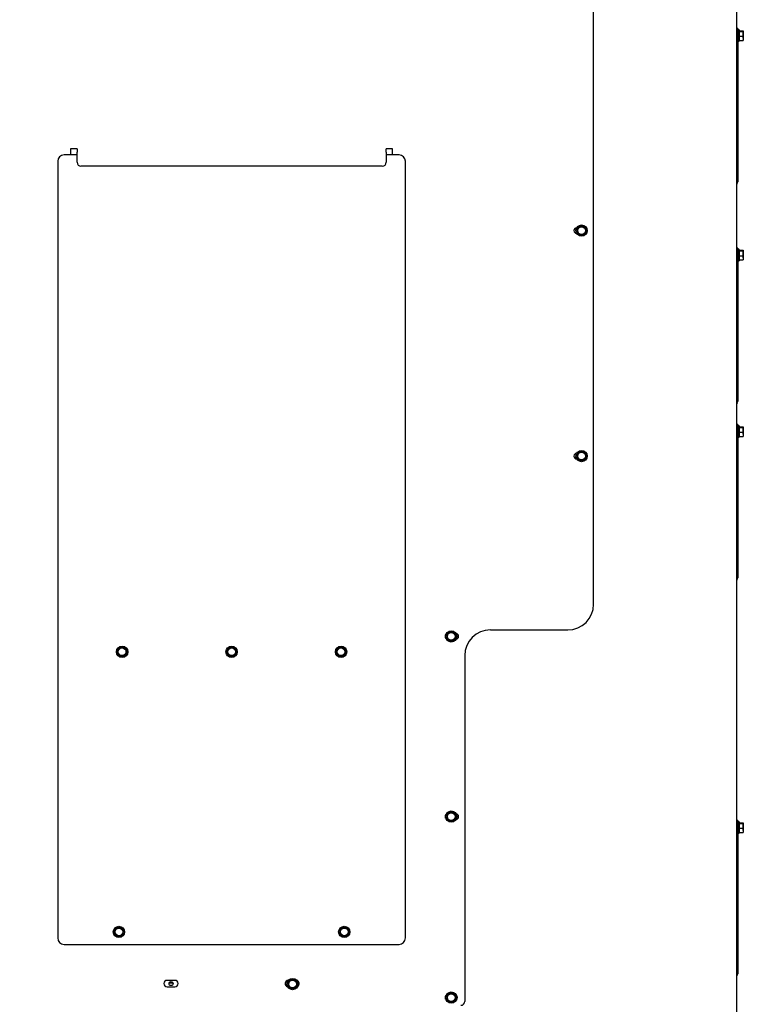
# Paper-space layout 'achteraanzicht' of a CAD drawing. Units: millimetres. Extents: x 212 to 1956, y 66 to 2864.
# Drawn here: x 884 to 1446, y 1032 to 1796 of the extents above; entities that cross this region are included whole.
import ezdxf

# ---------------------------------------------------------------- set-up
doc = ezdxf.new("R2010")
doc.units = ezdxf.units.MM
doc.styles.add('SLDTEXTSTYLE4', font='TXT', dxfattribs={"width": 0.75})
doc.dimstyles.new('SLDDIMSTYLE2', dxfattribs={"dimtxt": 30, "dimasz": 20, "dimexe": 0, "dimexo": 0.0625, "dimgap": 7.5, "dimtad": 1, "dimdec": 0, "dimlfac": 0.5, "dimrnd": 1e-09, "dimzin": 12, "dimdsep": 46, "dimtxsty": 'SLDTEXTSTYLE4', "dimsah": 1, "dimcen": 0.09, "dimadec": 0, "dimazin": 3, "dimtfac": 1, "dimtofl": 0, "dimtmove": 0, "dimatfit": 3, "dimfxl": 0, "dimfrac": 2, "dimtolj": 1, "dimtzin": 12, "dimarcsym": 0})

# ---------------------------------------------------------------- blocks, each defined once
blk = doc.blocks.new('_D_62')
at = {"color": 7, "linetype": 'Continuous', "lineweight": 18, "ltscale": 100}
for p, q in [((935.46, 2320.09), (458.45, 2320.09)), ((468.45, 694.59), (468.45, 2320.09)), ((744.82, 694.59), (458.45, 694.59))]:
    blk.add_line(p, q, dxfattribs=at)
for points in [[(468.45, 2320.09), (465.95, 2300.09), (470.95, 2300.09)], [(468.45, 694.59), (470.95, 714.59), (465.95, 714.59)]]:
    blk.add_solid(points, dxfattribs=at)
at = {"color": 7, "linetype": 'Continuous', "lineweight": 18, "ltscale": 100, "char_height": 30, "attachment_point": 1, "rotation": 90, "style": 'SLDTEXTSTYLE4'}
for s, insert in [('- 1666', (429.78, 1577.99)), ('1626', (429.78, 1478.93))]:
    blk.add_mtext(s, dxfattribs=dict(at, insert=insert))

psp = doc.layouts.new('achteraanzicht')

# ---------------------------------------------------------------- linework, layer by layer
at = {"linetype": 'Continuous', "lineweight": 25, "ltscale": 10}
for p, q in [((1329.46, 1342.69), (1329.46, 2264.69)), ((1440.46, 2268.69), (1440.46, 1011.69)), ((1441.46, 1789.69), (1440.46, 1789.69)), ((1441.46, 1789.69), (1441.46, 1786.69)), ((1442.46, 1788.59), (1441.46, 1788.59)), ((1441.46, 1786.69), (1441.46, 1673.69)), ((1442.46, 1788.59), (1442.46, 1779.79)), ((1442.46, 1787.92), (1445.57, 1787.92)), ((1442.46, 1787.39), (1445.57, 1787.39)), ((1442.46, 1783.65), (1445.57, 1783.65)), ((1445.57, 1787.92), (1445.71, 1787.66)), ((1445.71, 1787.66), (1445.57, 1787.39)), ((1445.57, 1787.39), (1445.71, 1785.52)), ((1445.57, 1783.65), (1445.71, 1782.05)), ((1445.71, 1782.05), (1445.57, 1780.45)), ((1445.71, 1785.52), (1445.71, 1787.66)), ((1445.71, 1782.05), (1445.71, 1785.52)), ((1445.71, 1782.05), (1445.71, 1780.69)), ((1441.46, 1779.79), (1442.46, 1779.79)), ((1442.46, 1780.45), (1445.57, 1780.45)), ((1445.57, 1780.45), (1445.71, 1780.72)), ((928.46, 1691.53), (918.46, 1691.53)), ((928.46, 1696.19), (923.46, 1696.19)), ((923.46, 1696.19), (923.46, 1691.53)), ((928.46, 1696.19), (928.46, 1695.48)), ((928.46, 1695.48), (928.46, 1693.65)), ((928.46, 1691.53), (928.46, 1693.65)), ((928.46, 1685.77), (928.46, 1691.53)), ((1168.46, 1695.48), (1168.46, 1696.19)), ((1173.46, 1696.19), (1168.46, 1696.19)), ((1168.46, 1693.65), (1168.46, 1695.48)), ((1168.46, 1693.65), (1168.46, 1691.53)), ((1178.46, 1691.53), (1168.46, 1691.53)), ((1168.46, 1691.53), (1168.46, 1685.77)), ((1173.46, 1691.53), (1173.46, 1696.19)), ((913.46, 1686.53), (913.46, 1083.53)), ((1165.46, 1682.77), (931.46, 1682.77)), ((1183.46, 1083.53), (1183.46, 1686.53)), ((1441.46, 1670.69), (1440.46, 1670.69)), ((1440.93, 1669.49), (1440.46, 1668.69)), ((1441.46, 1673.69), (1441.46, 1670.69)), ((1318.15, 1636.19), (1317.14, 1634.44)), ((1320.17, 1636.19), (1318.15, 1636.19)), ((1323.2, 1634.44), (1322.19, 1636.19)), ((1317.14, 1634.44), (1316.13, 1632.69)), ((1316.13, 1632.69), (1317.14, 1630.94)), ((1317.14, 1630.94), (1318.15, 1629.19)), ((1318.15, 1629.19), (1320.17, 1629.19)), ((1322.19, 1629.19), (1323.2, 1630.94)), ((1324.21, 1632.69), (1323.2, 1634.44)), ((1323.2, 1630.94), (1324.21, 1632.69)), ((1441.46, 1619.19), (1440.46, 1619.19)), ((1441.46, 1619.19), (1441.46, 1616.19)), ((1442.46, 1618.09), (1441.46, 1618.09)), ((1441.46, 1616.19), (1441.46, 1503.19)), ((1442.46, 1618.09), (1442.46, 1609.29)), ((1442.46, 1617.42), (1445.57, 1617.42)), ((1442.46, 1616.89), (1445.57, 1616.89)), ((1442.46, 1613.15), (1445.57, 1613.15)), ((1445.57, 1617.42), (1445.71, 1617.16)), ((1445.71, 1617.16), (1445.57, 1616.89)), ((1445.57, 1616.89), (1445.71, 1615.02)), ((1445.57, 1613.15), (1445.71, 1611.55)), ((1445.71, 1615.02), (1445.71, 1617.16)), ((1445.71, 1611.55), (1445.71, 1615.02)), ((1441.46, 1609.29), (1442.46, 1609.29)), ((1442.46, 1609.95), (1445.57, 1609.95)), ((1445.71, 1611.55), (1445.57, 1609.95)), ((1445.57, 1609.95), (1445.71, 1610.22)), ((1445.71, 1611.55), (1445.71, 1610.19)), ((1441.46, 1500.19), (1440.46, 1500.19)), ((1440.93, 1498.99), (1440.46, 1498.19)), ((1441.46, 1503.19), (1441.46, 1500.19)), ((1441.46, 1482.19), (1440.46, 1482.19)), ((1441.46, 1482.19), (1441.46, 1479.19)), ((1442.46, 1481.09), (1441.46, 1481.09)), ((1441.46, 1479.19), (1441.46, 1366.19)), ((1442.46, 1481.09), (1442.46, 1472.29)), ((1442.46, 1480.42), (1445.57, 1480.42)), ((1442.46, 1479.89), (1445.57, 1479.89)), ((1442.46, 1476.15), (1445.57, 1476.15)), ((1445.57, 1480.42), (1445.71, 1480.16)), ((1445.71, 1480.16), (1445.57, 1479.89)), ((1445.57, 1479.89), (1445.71, 1478.02)), ((1445.57, 1476.15), (1445.71, 1474.55)), ((1445.71, 1478.02), (1445.71, 1480.16)), ((1445.71, 1474.55), (1445.71, 1478.02)), ((1441.46, 1472.29), (1442.46, 1472.29)), ((1442.46, 1472.95), (1445.57, 1472.95)), ((1445.71, 1474.55), (1445.57, 1472.95)), ((1445.57, 1472.95), (1445.71, 1473.22)), ((1445.71, 1474.55), (1445.71, 1473.19)), ((1318.15, 1461.19), (1317.14, 1459.44)), ((1320.17, 1461.19), (1318.15, 1461.19)), ((1323.2, 1459.44), (1322.19, 1461.19)), ((1317.14, 1459.44), (1316.13, 1457.69)), ((1316.13, 1457.69), (1317.14, 1455.94)), ((1317.14, 1455.94), (1318.15, 1454.19)), ((1318.15, 1454.19), (1320.17, 1454.19)), ((1322.19, 1454.19), (1323.2, 1455.94)), ((1324.21, 1457.69), (1323.2, 1459.44)), ((1323.2, 1455.94), (1324.21, 1457.69)), ((1441.46, 1363.19), (1440.46, 1363.19)), ((1440.93, 1361.99), (1440.46, 1361.19)), ((1441.46, 1366.19), (1441.46, 1363.19)), ((1249.46, 1322.69), (1309.46, 1322.69)), ((1215.93, 1319.44), (1214.92, 1317.69)), ((1214.92, 1317.69), (1215.93, 1315.94)), ((1216.94, 1321.19), (1215.93, 1319.44)), ((1215.93, 1315.94), (1216.94, 1314.19)), ((1218.96, 1321.19), (1216.94, 1321.19)), ((1221.99, 1319.44), (1220.98, 1321.19)), ((1220.98, 1314.19), (1221.99, 1315.94)), ((1223, 1317.69), (1221.99, 1319.44)), ((1221.99, 1315.94), (1223, 1317.69)), ((960.43, 1307.44), (959.42, 1305.69)), ((961.44, 1309.19), (960.43, 1307.44)), ((963.46, 1309.19), (961.44, 1309.19)), ((966.49, 1307.44), (965.48, 1309.19)), ((967.5, 1305.69), (966.49, 1307.44)), ((1045.43, 1307.44), (1044.42, 1305.69)), ((1046.44, 1309.19), (1045.43, 1307.44)), ((1048.46, 1309.19), (1046.44, 1309.19)), ((1051.49, 1307.44), (1050.48, 1309.19)), ((1052.5, 1305.69), (1051.49, 1307.44)), ((1130.43, 1307.44), (1129.42, 1305.69)), ((1131.44, 1309.19), (1130.43, 1307.44)), ((1133.46, 1309.19), (1131.44, 1309.19)), ((1136.49, 1307.44), (1135.48, 1309.19)), ((1137.5, 1305.69), (1136.49, 1307.44)), ((1216.94, 1314.19), (1218.96, 1314.19)), ((959.42, 1305.69), (960.43, 1303.94)), ((960.43, 1303.94), (961.44, 1302.19)), ((961.44, 1302.19), (963.46, 1302.19)), ((965.48, 1302.19), (966.49, 1303.94)), ((966.49, 1303.94), (967.5, 1305.69)), ((1044.42, 1305.69), (1045.43, 1303.94)), ((1045.43, 1303.94), (1046.44, 1302.19)), ((1046.44, 1302.19), (1048.46, 1302.19)), ((1050.48, 1302.19), (1051.49, 1303.94)), ((1051.49, 1303.94), (1052.5, 1305.69)), ((1129.42, 1305.69), (1130.43, 1303.94)), ((1130.43, 1303.94), (1131.44, 1302.19)), ((1131.44, 1302.19), (1133.46, 1302.19)), ((1135.48, 1302.19), (1136.49, 1303.94)), ((1136.49, 1303.94), (1137.5, 1305.69)), ((1229.46, 1302.69), (1229.46, 1034.19)), ((1215.93, 1179.44), (1214.92, 1177.69)), ((1214.92, 1177.69), (1215.93, 1175.94)), ((1216.94, 1181.19), (1215.93, 1179.44)), ((1218.96, 1181.19), (1216.94, 1181.19)), ((1221.99, 1179.44), (1220.98, 1181.19)), ((1223, 1177.69), (1221.99, 1179.44)), ((1221.99, 1175.94), (1223, 1177.69)), ((1215.93, 1175.94), (1216.94, 1174.19)), ((1216.94, 1174.19), (1218.96, 1174.19)), ((1220.98, 1174.19), (1221.99, 1175.94)), ((1441.46, 1174.69), (1440.46, 1174.69)), ((1441.46, 1174.69), (1441.46, 1171.69)), ((1442.46, 1173.59), (1441.46, 1173.59)), ((1441.46, 1171.69), (1441.46, 1058.69)), ((1442.46, 1173.59), (1442.46, 1164.79)), ((1442.46, 1172.92), (1445.57, 1172.92)), ((1442.46, 1172.39), (1445.57, 1172.39)), ((1445.57, 1172.92), (1445.71, 1172.66)), ((1445.71, 1172.66), (1445.57, 1172.39)), ((1445.57, 1172.39), (1445.71, 1170.52)), ((1445.71, 1170.52), (1445.71, 1172.66)), ((1445.71, 1167.05), (1445.71, 1170.52)), ((1441.46, 1164.79), (1442.46, 1164.79)), ((1442.46, 1168.65), (1445.57, 1168.65)), ((1442.46, 1165.45), (1445.57, 1165.45)), ((1445.57, 1168.65), (1445.71, 1167.05)), ((1445.71, 1167.05), (1445.57, 1165.45)), ((1445.57, 1165.45), (1445.71, 1165.72)), ((1445.71, 1167.05), (1445.71, 1165.69)), ((957.55, 1088.97), (957.1, 1087.01)), ((957.1, 1087.01), (958.57, 1085.63)), ((959.94, 1091.53), (958.01, 1090.94)), ((958.57, 1085.63), (960.05, 1084.25)), ((961.87, 1092.12), (959.94, 1091.53)), ((963.35, 1090.74), (961.87, 1092.12)), ((964.83, 1089.36), (963.35, 1090.74)), ((963.92, 1085.43), (964.37, 1087.4)), ((1133.57, 1090.74), (1132.1, 1089.36)), ((1132.55, 1087.4), (1133.01, 1085.43)), ((1135.05, 1092.12), (1133.57, 1090.74)), ((1136.98, 1091.53), (1135.05, 1092.12)), ((1136.87, 1084.25), (1138.35, 1085.63)), ((1138.92, 1090.94), (1136.98, 1091.53)), ((1138.35, 1085.63), (1139.83, 1087.01)), ((1139.83, 1087.01), (1139.37, 1088.97)), ((918.46, 1078.53), (1178.46, 1078.53)), ((960.05, 1084.25), (961.98, 1084.84)), ((961.98, 1084.84), (963.92, 1085.43)), ((1133.01, 1085.43), (1134.94, 1084.84)), ((1134.94, 1084.84), (1136.87, 1084.25)), ((1441.46, 1055.69), (1440.46, 1055.69)), ((1441.46, 1058.69), (1441.46, 1055.69)), ((1004.46, 1050.59), (998.46, 1050.59)), ((999.94, 1048.59), (1002.98, 1048.59)), ((1092.75, 1049.5), (1091.74, 1047.75)), ((1091.74, 1047.75), (1092.75, 1046)), ((1093.76, 1051.25), (1092.75, 1049.5)), ((1095.78, 1051.25), (1093.76, 1051.25)), ((1098.81, 1049.5), (1097.8, 1051.25)), ((1099.82, 1047.75), (1098.81, 1049.5)), ((1098.81, 1046), (1099.82, 1047.75)), ((1440.93, 1054.49), (1440.46, 1053.69)), ((998.46, 1045.59), (1004.46, 1045.59)), ((1092.75, 1046), (1093.76, 1044.25)), ((1093.76, 1044.25), (1095.78, 1044.25)), ((1097.8, 1044.25), (1098.81, 1046)), ((1216.94, 1040.69), (1215.93, 1038.94)), ((1218.96, 1040.69), (1216.94, 1040.69)), ((1221.99, 1038.94), (1220.98, 1040.69)), ((1215.93, 1038.94), (1214.92, 1037.19)), ((1214.92, 1037.19), (1215.93, 1035.44)), ((1215.93, 1035.44), (1216.94, 1033.69)), ((1216.94, 1033.69), (1218.96, 1033.69)), ((1220.98, 1033.69), (1221.99, 1035.44)), ((1223, 1037.19), (1221.99, 1038.94)), ((1221.99, 1035.44), (1223, 1037.19))]:
    psp.add_line(p, q, dxfattribs=at)
at = {"linetype": 'Continuous', "lineweight": 25, "ltscale": 100}
for centre, radius in [((1320.17, 1632.69), 4.4), ((1320.17, 1632.69), 3), ((1320.17, 1457.69), 4.4), ((1320.17, 1457.69), 3), ((1218.96, 1317.69), 4.4), ((1218.96, 1317.69), 3), ((963.46, 1305.69), 4.4), ((963.46, 1305.69), 3), ((1048.46, 1305.69), 4.4), ((1048.46, 1305.69), 3), ((1133.46, 1305.69), 4.4), ((1133.46, 1305.69), 3), ((1218.96, 1177.69), 4.4), ((1218.96, 1177.69), 3), ((960.96, 1088.19), 4.4), ((960.96, 1088.19), 3), ((1135.96, 1088.19), 4.4), ((1135.96, 1088.19), 3), ((1001.46, 1048.09), 1.6), ((1095.78, 1047.75), 4.4), ((1095.78, 1047.75), 3), ((1218.96, 1037.19), 4.4), ((1218.96, 1037.19), 3)]:
    psp.add_circle(centre, radius, dxfattribs=at)
for centre, radius, start, end in [((918.46, 1686.53), 5, 90, 180), ((1178.46, 1686.53), 5, 0, 90), ((931.46, 1685.77), 3, 180, 270), ((1165.46, 1685.77), 3, 270, 0), ((1437.46, 1671.49), 4, 330, 348.40679), ((1320.17, 1632.69), 3.5, 90, 150), ((1320.17, 1632.69), 3.5, 30, 90), ((1316.46, 1632.69), 2.25, 91.98774, 268.01226), ((1320.17, 1632.69), 3.5, 150, 210), ((1320.17, 1632.69), 3.5, 210, 270), ((1320.17, 1632.69), 3.5, 270, 330), ((1320.17, 1632.69), 3.5, 330, 30), ((1322.46, 1632.69), 2.24, 331.67689, 28.32311), ((1437.46, 1500.99), 4, 330, 348.40679), ((1320.17, 1457.69), 3.5, 90, 150), ((1320.17, 1457.69), 3.5, 30, 90), ((1316.46, 1457.69), 2.25, 91.98772, 268.01228), ((1320.17, 1457.69), 3.5, 150, 210), ((1320.17, 1457.69), 3.5, 210, 270), ((1320.17, 1457.69), 3.5, 270, 330), ((1320.17, 1457.69), 3.5, 330, 30), ((1322.46, 1457.69), 2.25, 331.67674, 28.32326), ((1437.46, 1363.99), 4, 330, 348.40679), ((1309.46, 1342.69), 20, 270, 0), ((1249.46, 1302.69), 20, 90, 180), ((1216.46, 1317.69), 2.25, 135.9661, 224.0339), ((1218.96, 1317.69), 3.5, 150, 210), ((1218.96, 1317.69), 3.5, 90, 150), ((1218.96, 1317.69), 3.5, 210, 270), ((1218.96, 1317.69), 3.5, 30, 90), ((1218.96, 1317.69), 3.5, 270, 330), ((1218.96, 1317.69), 3.5, 330, 30), ((1222.46, 1317.69), 2.24, 277.56898, 82.43102), ((961.46, 1306.03), 2.25, 106.1293, 238.42673), ((963.46, 1305.69), 3.5, 150, 210), ((963.46, 1305.69), 3.5, 90, 150), ((963.46, 1305.69), 3.5, 30, 90), ((965.46, 1306.03), 2.25, 301.48842, 74.33582), ((963.46, 1305.69), 3.5, 330, 30), ((1046.46, 1306.03), 2.25, 106.1293, 238.42673), ((1048.46, 1305.69), 3.5, 150, 210), ((1048.46, 1305.69), 3.5, 90, 150), ((1048.46, 1305.69), 3.5, 30, 90), ((1050.46, 1306.03), 2.25, 301.48842, 74.33582), ((1048.46, 1305.69), 3.5, 330, 30), ((1131.46, 1306.03), 2.25, 106.1293, 238.42673), ((1133.46, 1305.69), 3.5, 150, 210), ((1133.46, 1305.69), 3.5, 90, 150), ((1133.46, 1305.69), 3.5, 30, 90), ((1135.46, 1306.03), 2.25, 301.48842, 74.33582), ((1133.46, 1305.69), 3.5, 330, 30), ((963.46, 1305.69), 3.5, 210, 270), ((963.46, 1305.69), 3.5, 270, 330), ((1048.46, 1305.69), 3.5, 210, 270), ((1048.46, 1305.69), 3.5, 270, 330), ((1133.46, 1305.69), 3.5, 210, 270), ((1133.46, 1305.69), 3.5, 270, 330), ((1216.46, 1177.69), 2.25, 135.96611, 224.03389), ((1218.96, 1177.69), 3.5, 150, 210), ((1218.96, 1177.69), 3.5, 90, 150), ((1218.96, 1177.69), 3.5, 30, 90), ((1218.96, 1177.69), 3.5, 330, 30), ((1222.46, 1177.69), 2.25, 277.56898, 82.43102), ((1218.96, 1177.69), 3.5, 210, 270), ((1218.96, 1177.69), 3.5, 270, 330), ((960.96, 1088.19), 3.5, 166.96438, 226.96438), ((960.96, 1088.19), 3.5, 106.96438, 166.96438), ((960.96, 1088.19), 3.5, 226.96438, 286.96438), ((960.96, 1088.19), 3.5, 46.96438, 106.96438), ((960.96, 1088.19), 3.5, 286.96438, 346.96438), ((960.96, 1088.19), 3.5, 346.96438, 46.96438), ((1135.96, 1088.19), 3.5, 133.03562, 193.03562), ((1135.96, 1088.19), 3.5, 193.03562, 253.03562), ((1135.96, 1088.19), 3.5, 73.03562, 133.03562), ((1135.96, 1088.19), 3.5, 253.03562, 313.03562), ((1135.96, 1088.19), 3.5, 13.03562, 73.03562), ((1135.96, 1088.19), 3.5, 313.03562, 13.03562), ((918.46, 1083.53), 5, 180, 270), ((1178.46, 1083.53), 5, 270, 0), ((1437.46, 1056.49), 4, 330, 348.40679), ((998.46, 1048.09), 2.5, 90, 270), ((1004.46, 1048.09), 2.5, 270, 90), ((1092.46, 1048.09), 2.5, 91.25054, 257.32019), ((1095.78, 1047.75), 3.5, 150, 210), ((1095.78, 1047.75), 3.5, 90, 150), ((1095.78, 1047.75), 3.5, 30, 90), ((1095.78, 1047.75), 3.5, 330, 30), ((1098.46, 1048.09), 2.5, 302.33921, 71.73542), ((1095.78, 1047.75), 3.5, 210, 270), ((1095.78, 1047.75), 3.5, 270, 330), ((1218.96, 1037.19), 3.5, 90, 150), ((1218.96, 1037.19), 3.5, 30, 90), ((1216.46, 1037.19), 2.25, 135.96611, 224.03389), ((1218.96, 1037.19), 3.5, 150, 210), ((1218.96, 1037.19), 3.5, 210, 270), ((1218.96, 1037.19), 3.5, 270, 330), ((1218.96, 1037.19), 3.5, 330, 30), ((1221.46, 1037.19), 2.25, 315.96611, 44.03389), ((1226.46, 1034.19), 3, 270, 0)]:
    psp.add_arc(centre, radius, start, end, dxfattribs=at)
at = {"linetype": 'Continuous', "lineweight": 25, "ltscale": 10}
for points, knots in [([(1445.71, 1785.52), (1445.7, 1785.05), (1445.68, 1784.43), (1445.59, 1783.81), (1445.57, 1783.65)], [0, 0, 0, 0, 0.7508352, 1, 1, 1, 1]), ([(1322.19, 1636.19), (1322.02, 1636.19), (1321.35, 1636.19), (1320.68, 1636.19), (1320.17, 1636.19)], [0, 0, 0, 0, 0.249165, 1, 1, 1, 1]), ([(1320.17, 1629.19), (1320.68, 1629.19), (1321.35, 1629.19), (1322.02, 1629.19), (1322.19, 1629.19)], [0, 0, 0, 0, 0.750835, 1, 1, 1, 1]), ([(1445.71, 1615.02), (1445.7, 1614.55), (1445.68, 1613.93), (1445.59, 1613.31), (1445.57, 1613.15)], [0, 0, 0, 0, 0.7508352, 1, 1, 1, 1]), ([(1445.71, 1478.02), (1445.7, 1477.55), (1445.68, 1476.93), (1445.59, 1476.31), (1445.57, 1476.15)], [0, 0, 0, 0, 0.7508352, 1, 1, 1, 1]), ([(1322.19, 1461.19), (1322.02, 1461.19), (1321.35, 1461.19), (1320.68, 1461.19), (1320.17, 1461.19)], [0, 0, 0, 0, 0.249165, 1, 1, 1, 1]), ([(1320.17, 1454.19), (1320.68, 1454.19), (1321.35, 1454.19), (1322.02, 1454.19), (1322.19, 1454.19)], [0, 0, 0, 0, 0.750835, 1, 1, 1, 1]), ([(1220.98, 1321.19), (1220.82, 1321.19), (1220.15, 1321.19), (1219.47, 1321.19), (1218.96, 1321.19)], [0, 0, 0, 0, 0.249165, 1, 1, 1, 1]), ([(965.48, 1309.19), (965.32, 1309.19), (964.65, 1309.19), (963.97, 1309.19), (963.46, 1309.19)], [0, 0, 0, 0, 0.249165, 1, 1, 1, 1]), ([(1050.48, 1309.19), (1050.32, 1309.19), (1049.65, 1309.19), (1048.97, 1309.19), (1048.46, 1309.19)], [0, 0, 0, 0, 0.249165, 1, 1, 1, 1]), ([(1135.48, 1309.19), (1135.32, 1309.19), (1134.65, 1309.19), (1133.97, 1309.19), (1133.46, 1309.19)], [0, 0, 0, 0, 0.249165, 1, 1, 1, 1]), ([(1218.96, 1314.19), (1219.47, 1314.19), (1220.15, 1314.19), (1220.82, 1314.19), (1220.98, 1314.19)], [0, 0, 0, 0, 0.750835, 1, 1, 1, 1]), ([(963.46, 1302.19), (963.97, 1302.19), (964.65, 1302.19), (965.32, 1302.19), (965.48, 1302.19)], [0, 0, 0, 0, 0.750835, 1, 1, 1, 1]), ([(1048.46, 1302.19), (1048.97, 1302.19), (1049.65, 1302.19), (1050.32, 1302.19), (1050.48, 1302.19)], [0, 0, 0, 0, 0.750835, 1, 1, 1, 1]), ([(1133.46, 1302.19), (1133.97, 1302.19), (1134.65, 1302.19), (1135.32, 1302.19), (1135.48, 1302.19)], [0, 0, 0, 0, 0.750835, 1, 1, 1, 1]), ([(1220.98, 1181.19), (1220.82, 1181.19), (1220.15, 1181.19), (1219.47, 1181.19), (1218.96, 1181.19)], [0, 0, 0, 0, 0.249165, 1, 1, 1, 1]), ([(1218.96, 1174.19), (1219.47, 1174.19), (1220.15, 1174.19), (1220.82, 1174.19), (1220.98, 1174.19)], [0, 0, 0, 0, 0.750835, 1, 1, 1, 1]), ([(1445.71, 1170.52), (1445.7, 1170.05), (1445.68, 1169.43), (1445.59, 1168.81), (1445.57, 1168.65)], [0, 0, 0, 0, 0.750835, 1, 1, 1, 1]), ([(958.01, 1090.94), (957.97, 1090.78), (957.82, 1090.13), (957.67, 1089.47), (957.55, 1088.97)], [0, 0, 0, 0, 0.249165, 1, 1, 1, 1]), ([(964.37, 1087.4), (964.49, 1087.89), (964.64, 1088.55), (964.79, 1089.2), (964.83, 1089.36)], [0, 0, 0, 0, 0.750835, 1, 1, 1, 1]), ([(1132.1, 1089.36), (1132.14, 1089.2), (1132.29, 1088.55), (1132.44, 1087.89), (1132.55, 1087.4)], [0, 0, 0, 0, 0.249165, 1, 1, 1, 1]), ([(1139.37, 1088.97), (1139.26, 1089.47), (1139.11, 1090.13), (1138.95, 1090.78), (1138.92, 1090.94)], [0, 0, 0, 0, 0.750835, 1, 1, 1, 1]), ([(1097.8, 1051.25), (1097.63, 1051.25), (1096.96, 1051.25), (1096.28, 1051.25), (1095.78, 1051.25)], [0, 0, 0, 0, 0.249165, 1, 1, 1, 1]), ([(1095.78, 1044.25), (1096.28, 1044.25), (1096.96, 1044.25), (1097.63, 1044.25), (1097.8, 1044.25)], [0, 0, 0, 0, 0.750835, 1, 1, 1, 1]), ([(1220.98, 1040.69), (1220.82, 1040.69), (1220.15, 1040.69), (1219.47, 1040.69), (1218.96, 1040.69)], [0, 0, 0, 0, 0.249165, 1, 1, 1, 1]), ([(1218.96, 1033.69), (1219.47, 1033.69), (1220.15, 1033.69), (1220.82, 1033.69), (1220.98, 1033.69)], [0, 0, 0, 0, 0.750835, 1, 1, 1, 1])]:
    psp.add_open_spline(points, degree=3, knots=knots, dxfattribs=at)

# ---------------------------------------------------------------- dimensions: what is measured, and where the dimension line sits
at = {"color": 7, "linetype": 'Continuous', "lineweight": 18, "ltscale": 10}
dim = psp.add_linear_dim(base=(468.45, 2320.09), p1=(754.82, 694.59), p2=(945.46, 2320.09), angle=90, text='<> - 1666', dimstyle='SLDDIMSTYLE2', dxfattribs=at)
dim.commit()
dim.dimension.update_dxf_attribs({"geometry": '_D_62', "text_midpoint": (468.45, 1584.3), "dimtype": 160})

doc.saveas('drawing.dxf')
